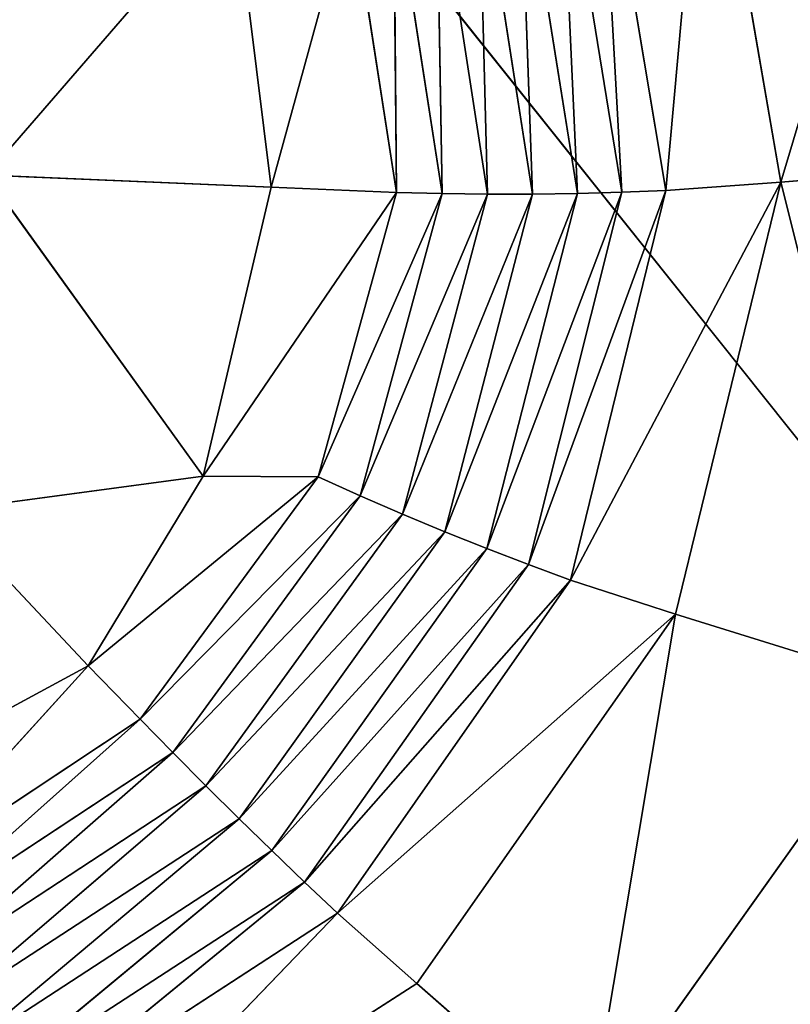
# Model space of a CAD drawing. Extents: x -0.7 to 0.78, y -0.52 to 0.78.
# Drawn here: x -0.25 to -0.24, y -0.12 to -0.11 of the extents above; entities that cross this region are included whole.
import ezdxf

# ---------------------------------------------------------------- set-up
doc = ezdxf.new("R2010")
doc.units = 0
doc.header["$LTSCALE"] = 0.0254
doc.layers.get('0').update_dxf_attribs({"color": 13, "linetype": 'CONTINUOUS'})

# ---------------------------------------------------------------- blocks, each defined once
blk = doc.blocks.new('SEDILE')
at = {"color": 0}
for p, q in [((-0.14251, -0.247649, 1.163431), (-0.174274, -0.207837, 1.162862)), ((-0.14251, -0.247649, 1.163431), (-0.174274, -0.207837, 1.162862)), ((-0.150298, -0.234207, 1.133369), (-0.147742, -0.225672, 1.134456)), ((-0.150298, -0.234207, 1.133369), (-0.147742, -0.225672, 1.134456)), ((-0.151468, -0.227415, 1.133289), (-0.152092, -0.234337, 1.132949)), ((-0.151468, -0.227415, 1.133289), (-0.152092, -0.234337, 1.132949)), ((-0.150298, -0.234207, 1.133369), (-0.151468, -0.227415, 1.133289)), ((-0.150298, -0.234207, 1.133369), (-0.151468, -0.227415, 1.133289)), ((-0.152092, -0.234337, 1.132949), (-0.153121, -0.228175, 1.132792)), ((-0.153121, -0.228175, 1.132792), (-0.152779, -0.234364, 1.132815)), ((-0.153121, -0.228175, 1.132792), (-0.152779, -0.234364, 1.132815)), ((-0.152092, -0.234337, 1.132949), (-0.153121, -0.228175, 1.132792)), ((-0.153741, -0.228442, 1.132643), (-0.153471, -0.234382, 1.132702)), ((-0.153741, -0.228442, 1.132643), (-0.153471, -0.234382, 1.132702)), ((-0.153741, -0.228442, 1.132643), (-0.152779, -0.234364, 1.132815)), ((-0.153741, -0.228442, 1.132643), (-0.152779, -0.234364, 1.132815)), ((-0.153471, -0.234382, 1.132702), (-0.154371, -0.228707, 1.132518)), ((-0.154371, -0.228707, 1.132518), (-0.154169, -0.234392, 1.132608)), ((-0.154371, -0.228707, 1.132518), (-0.154169, -0.234392, 1.132608)), ((-0.153471, -0.234382, 1.132702), (-0.154371, -0.228707, 1.132518)), ((-0.154169, -0.234392, 1.132608), (-0.155014, -0.228971, 1.132418)), ((-0.155014, -0.228971, 1.132418), (-0.154873, -0.234392, 1.132535)), ((-0.155014, -0.228971, 1.132418), (-0.154873, -0.234392, 1.132535)), ((-0.154169, -0.234392, 1.132608), (-0.155014, -0.228971, 1.132418)), ((-0.154873, -0.234392, 1.132535), (-0.15567, -0.229235, 1.132342)), ((-0.15567, -0.229235, 1.132342), (-0.155581, -0.234383, 1.132483)), ((-0.15567, -0.229235, 1.132342), (-0.155581, -0.234383, 1.132483)), ((-0.154873, -0.234392, 1.132535), (-0.15567, -0.229235, 1.132342)), ((-0.156336, -0.229498, 1.132291), (-0.156291, -0.234365, 1.13245)), ((-0.156336, -0.229498, 1.132291), (-0.156291, -0.234365, 1.13245)), ((-0.156336, -0.229498, 1.132291), (-0.155581, -0.234383, 1.132483)), ((-0.156336, -0.229498, 1.132291), (-0.155581, -0.234383, 1.132483)), ((-0.158826, -0.229637, 1.132241), (-0.162689, -0.234097, 1.132419)), ((-0.158826, -0.229637, 1.132241), (-0.162689, -0.234097, 1.132419)), ((-0.158826, -0.229637, 1.132241), (-0.158245, -0.234286, 1.132432)), ((-0.158826, -0.229637, 1.132241), (-0.158245, -0.234286, 1.132432)), ((-0.157006, -0.229754, 1.132264), (-0.158245, -0.234286, 1.132432)), ((-0.157006, -0.229754, 1.132264), (-0.158245, -0.234286, 1.132432)), ((-0.156291, -0.234365, 1.13245), (-0.157006, -0.229754, 1.132264)), ((-0.156291, -0.234365, 1.13245), (-0.157006, -0.229754, 1.132264)), ((-0.146283, -0.233879, 1.134341), (-0.150298, -0.234207, 1.133369)), ((-0.146283, -0.233879, 1.134341), (-0.150298, -0.234207, 1.133369)), ((-0.158245, -0.234286, 1.132432), (-0.162689, -0.234097, 1.132419)), ((-0.158245, -0.234286, 1.132432), (-0.162689, -0.234097, 1.132419)), ((-0.159305, -0.238788, 1.132616), (-0.162689, -0.234097, 1.132419)), ((-0.159305, -0.238788, 1.132616), (-0.162689, -0.234097, 1.132419)), ((-0.158245, -0.234286, 1.132432), (-0.159305, -0.238788, 1.132616)), ((-0.158245, -0.234286, 1.132432), (-0.159305, -0.238788, 1.132616)), ((-0.156291, -0.234365, 1.13245), (-0.158245, -0.234286, 1.132432)), ((-0.156291, -0.234365, 1.13245), (-0.158245, -0.234286, 1.132432)), ((-0.153579, -0.24041, 1.133157), (-0.150298, -0.234207, 1.133369)), ((-0.153579, -0.24041, 1.133157), (-0.150298, -0.234207, 1.133369)), ((-0.152092, -0.234337, 1.132949), (-0.150298, -0.234207, 1.133369)), ((-0.152092, -0.234337, 1.132949), (-0.150298, -0.234207, 1.133369)), ((-0.151941, -0.240942, 1.13355), (-0.150298, -0.234207, 1.133369)), ((-0.151941, -0.240942, 1.13355), (-0.150298, -0.234207, 1.133369)), ((-0.148327, -0.242065, 1.134438), (-0.150298, -0.234207, 1.133369)), ((-0.148327, -0.242065, 1.134438), (-0.150298, -0.234207, 1.133369)), ((-0.159305, -0.238788, 1.132616), (-0.156291, -0.234365, 1.13245)), ((-0.159305, -0.238788, 1.132616), (-0.156291, -0.234365, 1.13245)), ((-0.156291, -0.234365, 1.13245), (-0.157514, -0.238803, 1.132631)), ((-0.156291, -0.234365, 1.13245), (-0.157514, -0.238803, 1.132631)), ((-0.157514, -0.238803, 1.132631), (-0.155581, -0.234383, 1.132483)), ((-0.157514, -0.238803, 1.132631), (-0.155581, -0.234383, 1.132483)), ((-0.156856, -0.239096, 1.132672), (-0.155581, -0.234383, 1.132483)), ((-0.156856, -0.239096, 1.132672), (-0.155581, -0.234383, 1.132483)), ((-0.156856, -0.239096, 1.132672), (-0.154873, -0.234392, 1.132535)), ((-0.156856, -0.239096, 1.132672), (-0.154873, -0.234392, 1.132535)), ((-0.155581, -0.234383, 1.132483), (-0.156291, -0.234365, 1.13245)), ((-0.155581, -0.234383, 1.132483), (-0.156291, -0.234365, 1.13245)), ((-0.154873, -0.234392, 1.132535), (-0.156196, -0.239381, 1.132732)), ((-0.156196, -0.239381, 1.132732), (-0.154169, -0.234392, 1.132608)), ((-0.156196, -0.239381, 1.132732), (-0.154169, -0.234392, 1.132608)), ((-0.154873, -0.234392, 1.132535), (-0.156196, -0.239381, 1.132732)), ((-0.155581, -0.234383, 1.132483), (-0.154873, -0.234392, 1.132535)), ((-0.155581, -0.234383, 1.132483), (-0.154873, -0.234392, 1.132535)), ((-0.155537, -0.239656, 1.13281), (-0.153471, -0.234382, 1.132702)), ((-0.155537, -0.239656, 1.13281), (-0.153471, -0.234382, 1.132702)), ((-0.154169, -0.234392, 1.132608), (-0.155537, -0.239656, 1.13281)), ((-0.154169, -0.234392, 1.132608), (-0.155537, -0.239656, 1.13281)), ((-0.154883, -0.239918, 1.132907), (-0.152779, -0.234364, 1.132815)), ((-0.154883, -0.239918, 1.132907), (-0.152779, -0.234364, 1.132815)), ((-0.153471, -0.234382, 1.132702), (-0.154883, -0.239918, 1.132907)), ((-0.153471, -0.234382, 1.132702), (-0.154883, -0.239918, 1.132907)), ((-0.154873, -0.234392, 1.132535), (-0.154169, -0.234392, 1.132608)), ((-0.154873, -0.234392, 1.132535), (-0.154169, -0.234392, 1.132608)), ((-0.154231, -0.240168, 1.133022), (-0.152092, -0.234337, 1.132949)), ((-0.154231, -0.240168, 1.133022), (-0.152092, -0.234337, 1.132949)), ((-0.154231, -0.240168, 1.133022), (-0.152779, -0.234364, 1.132815)), ((-0.154231, -0.240168, 1.133022), (-0.152779, -0.234364, 1.132815)), ((-0.153471, -0.234382, 1.132702), (-0.154169, -0.234392, 1.132608)), ((-0.153471, -0.234382, 1.132702), (-0.154169, -0.234392, 1.132608)), ((-0.152092, -0.234337, 1.132949), (-0.153579, -0.24041, 1.133157)), ((-0.152092, -0.234337, 1.132949), (-0.153579, -0.24041, 1.133157)), ((-0.152779, -0.234364, 1.132815), (-0.153471, -0.234382, 1.132702)), ((-0.152779, -0.234364, 1.132815), (-0.153471, -0.234382, 1.132702)), ((-0.152779, -0.234364, 1.132815), (-0.152092, -0.234337, 1.132949)), ((-0.152779, -0.234364, 1.132815), (-0.152092, -0.234337, 1.132949)), ((-0.159305, -0.238788, 1.132616), (-0.163367, -0.239336, 1.132634)), ((-0.159305, -0.238788, 1.132616), (-0.163367, -0.239336, 1.132634)), ((-0.159305, -0.238788, 1.132616), (-0.161099, -0.241748, 1.132741)), ((-0.159305, -0.238788, 1.132616), (-0.161099, -0.241748, 1.132741)), ((-0.161099, -0.241748, 1.132741), (-0.157514, -0.238803, 1.132631)), ((-0.161099, -0.241748, 1.132741), (-0.157514, -0.238803, 1.132631)), ((-0.160292, -0.242579, 1.132786), (-0.157514, -0.238803, 1.132631)), ((-0.160292, -0.242579, 1.132786), (-0.157514, -0.238803, 1.132631)), ((-0.157514, -0.238803, 1.132631), (-0.159305, -0.238788, 1.132616)), ((-0.157514, -0.238803, 1.132631), (-0.159305, -0.238788, 1.132616)), ((-0.156856, -0.239096, 1.132672), (-0.157514, -0.238803, 1.132631)), ((-0.156856, -0.239096, 1.132672), (-0.157514, -0.238803, 1.132631)), ((-0.160292, -0.242579, 1.132786), (-0.156856, -0.239096, 1.132672)), ((-0.160292, -0.242579, 1.132786), (-0.156856, -0.239096, 1.132672)), ((-0.15978, -0.243102, 1.132836), (-0.156856, -0.239096, 1.132672)), ((-0.15978, -0.243102, 1.132836), (-0.156856, -0.239096, 1.132672)), ((-0.156196, -0.239381, 1.132732), (-0.156856, -0.239096, 1.132672)), ((-0.156196, -0.239381, 1.132732), (-0.156856, -0.239096, 1.132672)), ((-0.161099, -0.241748, 1.132741), (-0.163367, -0.239336, 1.132634)), ((-0.161099, -0.241748, 1.132741), (-0.163367, -0.239336, 1.132634)), ((-0.15978, -0.243102, 1.132836), (-0.156196, -0.239381, 1.132732)), ((-0.15978, -0.243102, 1.132836), (-0.156196, -0.239381, 1.132732)), ((-0.159264, -0.243621, 1.132907), (-0.156196, -0.239381, 1.132732)), ((-0.159264, -0.243621, 1.132907), (-0.156196, -0.239381, 1.132732)), ((-0.155537, -0.239656, 1.13281), (-0.156196, -0.239381, 1.132732)), ((-0.155537, -0.239656, 1.13281), (-0.156196, -0.239381, 1.132732)), ((-0.159264, -0.243621, 1.132907), (-0.155537, -0.239656, 1.13281)), ((-0.159264, -0.243621, 1.132907), (-0.155537, -0.239656, 1.13281)), ((-0.155537, -0.239656, 1.13281), (-0.158748, -0.244132, 1.132996)), ((-0.155537, -0.239656, 1.13281), (-0.158748, -0.244132, 1.132996)), ((-0.154883, -0.239918, 1.132907), (-0.155537, -0.239656, 1.13281)), ((-0.154883, -0.239918, 1.132907), (-0.155537, -0.239656, 1.13281)), ((-0.158748, -0.244132, 1.132996), (-0.154883, -0.239918, 1.132907)), ((-0.158748, -0.244132, 1.132996), (-0.154883, -0.239918, 1.132907)), ((-0.158237, -0.24463, 1.133104), (-0.154883, -0.239918, 1.132907)), ((-0.158237, -0.24463, 1.133104), (-0.154883, -0.239918, 1.132907)), ((-0.154231, -0.240168, 1.133022), (-0.154883, -0.239918, 1.132907)), ((-0.154231, -0.240168, 1.133022), (-0.154883, -0.239918, 1.132907)), ((-0.158237, -0.24463, 1.133104), (-0.154231, -0.240168, 1.133022)), ((-0.158237, -0.24463, 1.133104), (-0.154231, -0.240168, 1.133022)), ((-0.157726, -0.24512, 1.133232), (-0.154231, -0.240168, 1.133022)), ((-0.157726, -0.24512, 1.133232), (-0.154231, -0.240168, 1.133022)), ((-0.153579, -0.24041, 1.133157), (-0.154231, -0.240168, 1.133022)), ((-0.153579, -0.24041, 1.133157), (-0.154231, -0.240168, 1.133022)), ((-0.157726, -0.24512, 1.133232), (-0.153579, -0.24041, 1.133157)), ((-0.157726, -0.24512, 1.133232), (-0.153579, -0.24041, 1.133157)), ((-0.157213, -0.245603, 1.133378), (-0.153579, -0.24041, 1.133157)), ((-0.157213, -0.245603, 1.133378), (-0.153579, -0.24041, 1.133157)), ((-0.151941, -0.240942, 1.13355), (-0.153579, -0.24041, 1.133157)), ((-0.151941, -0.240942, 1.13355), (-0.153579, -0.24041, 1.133157)), ((-0.157213, -0.245603, 1.133378), (-0.151941, -0.240942, 1.13355)), ((-0.157213, -0.245603, 1.133378), (-0.151941, -0.240942, 1.13355)), ((-0.155977, -0.246702, 1.133779), (-0.151941, -0.240942, 1.13355)), ((-0.155977, -0.246702, 1.133779), (-0.151941, -0.240942, 1.13355)), ((-0.153295, -0.249044, 1.134669), (-0.151941, -0.240942, 1.13355)), ((-0.153295, -0.249044, 1.134669), (-0.151941, -0.240942, 1.13355)), ((-0.151941, -0.240942, 1.13355), (-0.148327, -0.242065, 1.134438)), ((-0.151941, -0.240942, 1.13355), (-0.148327, -0.242065, 1.134438)), ((-0.164242, -0.2452, 1.132895), (-0.161099, -0.241748, 1.132741)), ((-0.164242, -0.2452, 1.132895), (-0.161099, -0.241748, 1.132741)), ((-0.161099, -0.241748, 1.132741), (-0.164157, -0.243402, 1.132805)), ((-0.161099, -0.241748, 1.132741), (-0.164157, -0.243402, 1.132805)), ((-0.161099, -0.241748, 1.132741), (-0.160292, -0.242579, 1.132786)), ((-0.161099, -0.241748, 1.132741), (-0.160292, -0.242579, 1.132786)), ((-0.148327, -0.242065, 1.134438), (-0.153295, -0.249044, 1.134669)), ((-0.148327, -0.242065, 1.134438), (-0.153295, -0.249044, 1.134669)), ((-0.160292, -0.242579, 1.132786), (-0.164242, -0.2452, 1.132895)), ((-0.160292, -0.242579, 1.132786), (-0.164242, -0.2452, 1.132895)), ((-0.163974, -0.245863, 1.132954), (-0.160292, -0.242579, 1.132786)), ((-0.163974, -0.245863, 1.132954), (-0.160292, -0.242579, 1.132786)), ((-0.160292, -0.242579, 1.132786), (-0.15978, -0.243102, 1.132836)), ((-0.160292, -0.242579, 1.132786), (-0.15978, -0.243102, 1.132836)), ((-0.15978, -0.243102, 1.132836), (-0.163974, -0.245863, 1.132954)), ((-0.15978, -0.243102, 1.132836), (-0.163974, -0.245863, 1.132954)), ((-0.163703, -0.246526, 1.133036), (-0.15978, -0.243102, 1.132836)), ((-0.163703, -0.246526, 1.133036), (-0.15978, -0.243102, 1.132836)), ((-0.159264, -0.243621, 1.132907), (-0.15978, -0.243102, 1.132836)), ((-0.159264, -0.243621, 1.132907), (-0.15978, -0.243102, 1.132836)), ((-0.159264, -0.243621, 1.132907), (-0.163703, -0.246526, 1.133036)), ((-0.159264, -0.243621, 1.132907), (-0.163703, -0.246526, 1.133036)), ((-0.163431, -0.247184, 1.133138), (-0.159264, -0.243621, 1.132907)), ((-0.163431, -0.247184, 1.133138), (-0.159264, -0.243621, 1.132907)), ((-0.158748, -0.244132, 1.132996), (-0.159264, -0.243621, 1.132907)), ((-0.158748, -0.244132, 1.132996), (-0.159264, -0.243621, 1.132907)), ((-0.163431, -0.247184, 1.133138), (-0.158748, -0.244132, 1.132996)), ((-0.163431, -0.247184, 1.133138), (-0.158748, -0.244132, 1.132996)), ((-0.163162, -0.247836, 1.133262), (-0.158748, -0.244132, 1.132996)), ((-0.163162, -0.247836, 1.133262), (-0.158748, -0.244132, 1.132996)), ((-0.158748, -0.244132, 1.132996), (-0.158237, -0.24463, 1.133104)), ((-0.158748, -0.244132, 1.132996), (-0.158237, -0.24463, 1.133104)), ((-0.158237, -0.24463, 1.133104), (-0.163162, -0.247836, 1.133262)), ((-0.158237, -0.24463, 1.133104), (-0.163162, -0.247836, 1.133262)), ((-0.162894, -0.248482, 1.133408), (-0.158237, -0.24463, 1.133104)), ((-0.162894, -0.248482, 1.133408), (-0.158237, -0.24463, 1.133104)), ((-0.158237, -0.24463, 1.133104), (-0.157726, -0.24512, 1.133232)), ((-0.158237, -0.24463, 1.133104), (-0.157726, -0.24512, 1.133232)), ((-0.157726, -0.24512, 1.133232), (-0.162894, -0.248482, 1.133408)), ((-0.157726, -0.24512, 1.133232), (-0.162894, -0.248482, 1.133408)), ((-0.162623, -0.249123, 1.133574), (-0.157726, -0.24512, 1.133232)), ((-0.162623, -0.249123, 1.133574), (-0.157726, -0.24512, 1.133232)), ((-0.157213, -0.245603, 1.133378), (-0.157726, -0.24512, 1.133232)), ((-0.157213, -0.245603, 1.133378), (-0.157726, -0.24512, 1.133232)), ((-0.157213, -0.245603, 1.133378), (-0.162623, -0.249123, 1.133574)), ((-0.157213, -0.245603, 1.133378), (-0.162623, -0.249123, 1.133574)), ((-0.161983, -0.250566, 1.134009), (-0.157213, -0.245603, 1.133378)), ((-0.161983, -0.250566, 1.134009), (-0.157213, -0.245603, 1.133378)), ((-0.155977, -0.246702, 1.133779), (-0.157213, -0.245603, 1.133378)), ((-0.155977, -0.246702, 1.133779), (-0.157213, -0.245603, 1.133378)), ((-0.161983, -0.250566, 1.134009), (-0.155977, -0.246702, 1.133779)), ((-0.161983, -0.250566, 1.134009), (-0.155977, -0.246702, 1.133779)), ((-0.155977, -0.246702, 1.133779), (-0.153295, -0.249044, 1.134669)), ((-0.155977, -0.246702, 1.133779), (-0.153295, -0.249044, 1.134669))]:
    blk.add_line(p, q, dxfattribs=at)
at = {"color": 252}
mesh = blk.add_polyface(dxfattribs=at)
corners = [(-0.131787, -0.193125, 1.15851), (-0.174274, -0.207837, 1.162862), (-0.14251, -0.247649, 1.163431)]
mesh.append_faces([[corners[k] for k in face] for face in [(0, 1, 2)]], dxfattribs={"color": 252})
mesh = blk.add_polyface(dxfattribs=at)
corners = [(-0.14251, -0.247649, 1.163431), (-0.174274, -0.207837, 1.162862), (-0.194524, -0.252079, 1.167678)]
mesh.append_faces([[corners[k] for k in face] for face in [(0, 1, 2)]], dxfattribs={"color": 252})
mesh = blk.add_polyface(dxfattribs=at)
corners = [(-0.147742, -0.225672, 1.134456), (-0.150298, -0.234207, 1.133369), (-0.151468, -0.227415, 1.133289)]
mesh.append_faces([[corners[k] for k in face] for face in [(0, 1, 2)]], dxfattribs={"color": 252})
mesh = blk.add_polyface(dxfattribs=at)
corners = [(-0.146283, -0.233879, 1.134341), (-0.150298, -0.234207, 1.133369), (-0.147742, -0.225672, 1.134456)]
mesh.append_faces([[corners[k] for k in face] for face in [(0, 1, 2)]], dxfattribs={"color": 252})
mesh = blk.add_polyface(dxfattribs=at)
corners = [(-0.151468, -0.227415, 1.133289), (-0.152092, -0.234337, 1.132949), (-0.153121, -0.228175, 1.132792)]
mesh.append_faces([[corners[k] for k in face] for face in [(0, 1, 2)]], dxfattribs={"color": 252})
mesh = blk.add_polyface(dxfattribs=at)
corners = [(-0.150298, -0.234207, 1.133369), (-0.152092, -0.234337, 1.132949), (-0.151468, -0.227415, 1.133289)]
mesh.append_faces([[corners[k] for k in face] for face in [(0, 1, 2)]], dxfattribs={"color": 252})
mesh = blk.add_polyface(dxfattribs=at)
corners = [(-0.152779, -0.234364, 1.132815), (-0.153741, -0.228442, 1.132643), (-0.153121, -0.228175, 1.132792)]
mesh.append_faces([[corners[k] for k in face] for face in [(0, 1, 2)]], dxfattribs={"color": 252})
mesh = blk.add_polyface(dxfattribs=at)
corners = [(-0.152092, -0.234337, 1.132949), (-0.152779, -0.234364, 1.132815), (-0.153121, -0.228175, 1.132792)]
mesh.append_faces([[corners[k] for k in face] for face in [(0, 1, 2)]], dxfattribs={"color": 252})
mesh = blk.add_polyface(dxfattribs=at)
corners = [(-0.153471, -0.234382, 1.132702), (-0.154371, -0.228707, 1.132518), (-0.153741, -0.228442, 1.132643)]
mesh.append_faces([[corners[k] for k in face] for face in [(0, 1, 2)]], dxfattribs={"color": 252})
mesh = blk.add_polyface(dxfattribs=at)
corners = [(-0.152779, -0.234364, 1.132815), (-0.153471, -0.234382, 1.132702), (-0.153741, -0.228442, 1.132643)]
mesh.append_faces([[corners[k] for k in face] for face in [(0, 1, 2)]], dxfattribs={"color": 252})
mesh = blk.add_polyface(dxfattribs=at)
corners = [(-0.158826, -0.229637, 1.132241), (-0.162689, -0.234097, 1.132419), (-0.162938, -0.228779, 1.1322)]
mesh.append_faces([[corners[k] for k in face] for face in [(0, 1, 2)]], dxfattribs={"color": 252})
mesh = blk.add_polyface(dxfattribs=at)
corners = [(-0.154169, -0.234392, 1.132608), (-0.155014, -0.228971, 1.132418), (-0.154371, -0.228707, 1.132518)]
mesh.append_faces([[corners[k] for k in face] for face in [(0, 1, 2)]], dxfattribs={"color": 252})
mesh = blk.add_polyface(dxfattribs=at)
corners = [(-0.153471, -0.234382, 1.132702), (-0.154169, -0.234392, 1.132608), (-0.154371, -0.228707, 1.132518)]
mesh.append_faces([[corners[k] for k in face] for face in [(0, 1, 2)]], dxfattribs={"color": 252})
mesh = blk.add_polyface(dxfattribs=at)
corners = [(-0.154873, -0.234392, 1.132535), (-0.15567, -0.229235, 1.132342), (-0.155014, -0.228971, 1.132418)]
mesh.append_faces([[corners[k] for k in face] for face in [(0, 1, 2)]], dxfattribs={"color": 252})
mesh = blk.add_polyface(dxfattribs=at)
corners = [(-0.154169, -0.234392, 1.132608), (-0.154873, -0.234392, 1.132535), (-0.155014, -0.228971, 1.132418)]
mesh.append_faces([[corners[k] for k in face] for face in [(0, 1, 2)]], dxfattribs={"color": 252})
mesh = blk.add_polyface(dxfattribs=at)
corners = [(-0.155581, -0.234383, 1.132483), (-0.156336, -0.229498, 1.132291), (-0.15567, -0.229235, 1.132342)]
mesh.append_faces([[corners[k] for k in face] for face in [(0, 1, 2)]], dxfattribs={"color": 252})
mesh = blk.add_polyface(dxfattribs=at)
corners = [(-0.154873, -0.234392, 1.132535), (-0.155581, -0.234383, 1.132483), (-0.15567, -0.229235, 1.132342)]
mesh.append_faces([[corners[k] for k in face] for face in [(0, 1, 2)]], dxfattribs={"color": 252})
mesh = blk.add_polyface(dxfattribs=at)
corners = [(-0.156291, -0.234365, 1.13245), (-0.157006, -0.229754, 1.132264), (-0.156336, -0.229498, 1.132291)]
mesh.append_faces([[corners[k] for k in face] for face in [(0, 1, 2)]], dxfattribs={"color": 252})
mesh = blk.add_polyface(dxfattribs=at)
corners = [(-0.155581, -0.234383, 1.132483), (-0.156291, -0.234365, 1.13245), (-0.156336, -0.229498, 1.132291)]
mesh.append_faces([[corners[k] for k in face] for face in [(0, 1, 2)]], dxfattribs={"color": 252})
mesh = blk.add_polyface(dxfattribs=at)
corners = [(-0.158245, -0.234286, 1.132432), (-0.162689, -0.234097, 1.132419), (-0.158826, -0.229637, 1.132241)]
mesh.append_faces([[corners[k] for k in face] for face in [(0, 1, 2)]], dxfattribs={"color": 252})
mesh = blk.add_polyface(dxfattribs=at)
corners = [(-0.157006, -0.229754, 1.132264), (-0.158245, -0.234286, 1.132432), (-0.158826, -0.229637, 1.132241)]
mesh.append_faces([[corners[k] for k in face] for face in [(0, 1, 2)]], dxfattribs={"color": 252})
mesh = blk.add_polyface(dxfattribs=at)
corners = [(-0.156291, -0.234365, 1.13245), (-0.158245, -0.234286, 1.132432), (-0.157006, -0.229754, 1.132264)]
mesh.append_faces([[corners[k] for k in face] for face in [(0, 1, 2)]], dxfattribs={"color": 252})
mesh = blk.add_polyface(dxfattribs=at)
corners = [(-0.146283, -0.233879, 1.134341), (-0.148327, -0.242065, 1.134438), (-0.150298, -0.234207, 1.133369)]
mesh.append_faces([[corners[k] for k in face] for face in [(0, 1, 2)]], dxfattribs={"color": 252})
mesh = blk.add_polyface(dxfattribs=at)
corners = [(-0.159305, -0.238788, 1.132616), (-0.163367, -0.239336, 1.132634), (-0.162689, -0.234097, 1.132419)]
mesh.append_faces([[corners[k] for k in face] for face in [(0, 1, 2)]], dxfattribs={"color": 252})
mesh = blk.add_polyface(dxfattribs=at)
corners = [(-0.158245, -0.234286, 1.132432), (-0.159305, -0.238788, 1.132616), (-0.162689, -0.234097, 1.132419)]
mesh.append_faces([[corners[k] for k in face] for face in [(0, 1, 2)]], dxfattribs={"color": 252})
mesh = blk.add_polyface(dxfattribs=at)
corners = [(-0.156291, -0.234365, 1.13245), (-0.159305, -0.238788, 1.132616), (-0.158245, -0.234286, 1.132432)]
mesh.append_faces([[corners[k] for k in face] for face in [(0, 1, 2)]], dxfattribs={"color": 252})
mesh = blk.add_polyface(dxfattribs=at)
corners = [(-0.150298, -0.234207, 1.133369), (-0.151941, -0.240942, 1.13355), (-0.153579, -0.24041, 1.133157)]
mesh.append_faces([[corners[k] for k in face] for face in [(0, 1, 2)]], dxfattribs={"color": 252})
mesh = blk.add_polyface(dxfattribs=at)
corners = [(-0.150298, -0.234207, 1.133369), (-0.153579, -0.24041, 1.133157), (-0.152092, -0.234337, 1.132949)]
mesh.append_faces([[corners[k] for k in face] for face in [(0, 1, 2)]], dxfattribs={"color": 252})
mesh = blk.add_polyface(dxfattribs=at)
corners = [(-0.148327, -0.242065, 1.134438), (-0.151941, -0.240942, 1.13355), (-0.150298, -0.234207, 1.133369)]
mesh.append_faces([[corners[k] for k in face] for face in [(0, 1, 2)]], dxfattribs={"color": 252})
mesh = blk.add_polyface(dxfattribs=at)
corners = [(-0.156291, -0.234365, 1.13245), (-0.157514, -0.238803, 1.132631), (-0.159305, -0.238788, 1.132616)]
mesh.append_faces([[corners[k] for k in face] for face in [(0, 1, 2)]], dxfattribs={"color": 252})
mesh = blk.add_polyface(dxfattribs=at)
corners = [(-0.155581, -0.234383, 1.132483), (-0.157514, -0.238803, 1.132631), (-0.156291, -0.234365, 1.13245)]
mesh.append_faces([[corners[k] for k in face] for face in [(0, 1, 2)]], dxfattribs={"color": 252})
mesh = blk.add_polyface(dxfattribs=at)
corners = [(-0.155581, -0.234383, 1.132483), (-0.156856, -0.239096, 1.132672), (-0.157514, -0.238803, 1.132631)]
mesh.append_faces([[corners[k] for k in face] for face in [(0, 1, 2)]], dxfattribs={"color": 252})
mesh = blk.add_polyface(dxfattribs=at)
corners = [(-0.154873, -0.234392, 1.132535), (-0.156856, -0.239096, 1.132672), (-0.155581, -0.234383, 1.132483)]
mesh.append_faces([[corners[k] for k in face] for face in [(0, 1, 2)]], dxfattribs={"color": 252})
mesh = blk.add_polyface(dxfattribs=at)
corners = [(-0.154873, -0.234392, 1.132535), (-0.156196, -0.239381, 1.132732), (-0.156856, -0.239096, 1.132672)]
mesh.append_faces([[corners[k] for k in face] for face in [(0, 1, 2)]], dxfattribs={"color": 252})
mesh = blk.add_polyface(dxfattribs=at)
corners = [(-0.154169, -0.234392, 1.132608), (-0.155537, -0.239656, 1.13281), (-0.156196, -0.239381, 1.132732)]
mesh.append_faces([[corners[k] for k in face] for face in [(0, 1, 2)]], dxfattribs={"color": 252})
mesh = blk.add_polyface(dxfattribs=at)
corners = [(-0.154169, -0.234392, 1.132608), (-0.156196, -0.239381, 1.132732), (-0.154873, -0.234392, 1.132535)]
mesh.append_faces([[corners[k] for k in face] for face in [(0, 1, 2)]], dxfattribs={"color": 252})
mesh = blk.add_polyface(dxfattribs=at)
corners = [(-0.153471, -0.234382, 1.132702), (-0.154883, -0.239918, 1.132907), (-0.155537, -0.239656, 1.13281)]
mesh.append_faces([[corners[k] for k in face] for face in [(0, 1, 2)]], dxfattribs={"color": 252})
mesh = blk.add_polyface(dxfattribs=at)
corners = [(-0.153471, -0.234382, 1.132702), (-0.155537, -0.239656, 1.13281), (-0.154169, -0.234392, 1.132608)]
mesh.append_faces([[corners[k] for k in face] for face in [(0, 1, 2)]], dxfattribs={"color": 252})
mesh = blk.add_polyface(dxfattribs=at)
corners = [(-0.152779, -0.234364, 1.132815), (-0.154231, -0.240168, 1.133022), (-0.154883, -0.239918, 1.132907)]
mesh.append_faces([[corners[k] for k in face] for face in [(0, 1, 2)]], dxfattribs={"color": 252})
mesh = blk.add_polyface(dxfattribs=at)
corners = [(-0.152779, -0.234364, 1.132815), (-0.154883, -0.239918, 1.132907), (-0.153471, -0.234382, 1.132702)]
mesh.append_faces([[corners[k] for k in face] for face in [(0, 1, 2)]], dxfattribs={"color": 252})
mesh = blk.add_polyface(dxfattribs=at)
corners = [(-0.152092, -0.234337, 1.132949), (-0.153579, -0.24041, 1.133157), (-0.154231, -0.240168, 1.133022)]
mesh.append_faces([[corners[k] for k in face] for face in [(0, 1, 2)]], dxfattribs={"color": 252})
mesh = blk.add_polyface(dxfattribs=at)
corners = [(-0.152092, -0.234337, 1.132949), (-0.154231, -0.240168, 1.133022), (-0.152779, -0.234364, 1.132815)]
mesh.append_faces([[corners[k] for k in face] for face in [(0, 1, 2)]], dxfattribs={"color": 252})
mesh = blk.add_polyface(dxfattribs=at)
corners = [(-0.159305, -0.238788, 1.132616), (-0.161099, -0.241748, 1.132741), (-0.163367, -0.239336, 1.132634)]
mesh.append_faces([[corners[k] for k in face] for face in [(0, 1, 2)]], dxfattribs={"color": 252})
mesh = blk.add_polyface(dxfattribs=at)
corners = [(-0.157514, -0.238803, 1.132631), (-0.161099, -0.241748, 1.132741), (-0.159305, -0.238788, 1.132616)]
mesh.append_faces([[corners[k] for k in face] for face in [(0, 1, 2)]], dxfattribs={"color": 252})
mesh = blk.add_polyface(dxfattribs=at)
corners = [(-0.157514, -0.238803, 1.132631), (-0.160292, -0.242579, 1.132786), (-0.161099, -0.241748, 1.132741)]
mesh.append_faces([[corners[k] for k in face] for face in [(0, 1, 2)]], dxfattribs={"color": 252})
mesh = blk.add_polyface(dxfattribs=at)
corners = [(-0.156856, -0.239096, 1.132672), (-0.160292, -0.242579, 1.132786), (-0.157514, -0.238803, 1.132631)]
mesh.append_faces([[corners[k] for k in face] for face in [(0, 1, 2)]], dxfattribs={"color": 252})
mesh = blk.add_polyface(dxfattribs=at)
corners = [(-0.156856, -0.239096, 1.132672), (-0.15978, -0.243102, 1.132836), (-0.160292, -0.242579, 1.132786)]
mesh.append_faces([[corners[k] for k in face] for face in [(0, 1, 2)]], dxfattribs={"color": 252})
mesh = blk.add_polyface(dxfattribs=at)
corners = [(-0.156196, -0.239381, 1.132732), (-0.15978, -0.243102, 1.132836), (-0.156856, -0.239096, 1.132672)]
mesh.append_faces([[corners[k] for k in face] for face in [(0, 1, 2)]], dxfattribs={"color": 252})
mesh = blk.add_polyface(dxfattribs=at)
corners = [(-0.161099, -0.241748, 1.132741), (-0.164157, -0.243402, 1.132805), (-0.163367, -0.239336, 1.132634)]
mesh.append_faces([[corners[k] for k in face] for face in [(0, 1, 2)]], dxfattribs={"color": 252})
mesh = blk.add_polyface(dxfattribs=at)
corners = [(-0.156196, -0.239381, 1.132732), (-0.159264, -0.243621, 1.132907), (-0.15978, -0.243102, 1.132836)]
mesh.append_faces([[corners[k] for k in face] for face in [(0, 1, 2)]], dxfattribs={"color": 252})
mesh = blk.add_polyface(dxfattribs=at)
corners = [(-0.155537, -0.239656, 1.13281), (-0.159264, -0.243621, 1.132907), (-0.156196, -0.239381, 1.132732)]
mesh.append_faces([[corners[k] for k in face] for face in [(0, 1, 2)]], dxfattribs={"color": 252})
mesh = blk.add_polyface(dxfattribs=at)
corners = [(-0.155537, -0.239656, 1.13281), (-0.158748, -0.244132, 1.132996), (-0.159264, -0.243621, 1.132907)]
mesh.append_faces([[corners[k] for k in face] for face in [(0, 1, 2)]], dxfattribs={"color": 252})
mesh = blk.add_polyface(dxfattribs=at)
corners = [(-0.154883, -0.239918, 1.132907), (-0.158748, -0.244132, 1.132996), (-0.155537, -0.239656, 1.13281)]
mesh.append_faces([[corners[k] for k in face] for face in [(0, 1, 2)]], dxfattribs={"color": 252})
mesh = blk.add_polyface(dxfattribs=at)
corners = [(-0.154883, -0.239918, 1.132907), (-0.158237, -0.24463, 1.133104), (-0.158748, -0.244132, 1.132996)]
mesh.append_faces([[corners[k] for k in face] for face in [(0, 1, 2)]], dxfattribs={"color": 252})
mesh = blk.add_polyface(dxfattribs=at)
corners = [(-0.154231, -0.240168, 1.133022), (-0.158237, -0.24463, 1.133104), (-0.154883, -0.239918, 1.132907)]
mesh.append_faces([[corners[k] for k in face] for face in [(0, 1, 2)]], dxfattribs={"color": 252})
mesh = blk.add_polyface(dxfattribs=at)
corners = [(-0.154231, -0.240168, 1.133022), (-0.157726, -0.24512, 1.133232), (-0.158237, -0.24463, 1.133104)]
mesh.append_faces([[corners[k] for k in face] for face in [(0, 1, 2)]], dxfattribs={"color": 252})
mesh = blk.add_polyface(dxfattribs=at)
corners = [(-0.153579, -0.24041, 1.133157), (-0.157726, -0.24512, 1.133232), (-0.154231, -0.240168, 1.133022)]
mesh.append_faces([[corners[k] for k in face] for face in [(0, 1, 2)]], dxfattribs={"color": 252})
mesh = blk.add_polyface(dxfattribs=at)
corners = [(-0.153579, -0.24041, 1.133157), (-0.157213, -0.245603, 1.133378), (-0.157726, -0.24512, 1.133232)]
mesh.append_faces([[corners[k] for k in face] for face in [(0, 1, 2)]], dxfattribs={"color": 252})
mesh = blk.add_polyface(dxfattribs=at)
corners = [(-0.151941, -0.240942, 1.13355), (-0.157213, -0.245603, 1.133378), (-0.153579, -0.24041, 1.133157)]
mesh.append_faces([[corners[k] for k in face] for face in [(0, 1, 2)]], dxfattribs={"color": 252})
mesh = blk.add_polyface(dxfattribs=at)
corners = [(-0.151941, -0.240942, 1.13355), (-0.155977, -0.246702, 1.133779), (-0.157213, -0.245603, 1.133378)]
mesh.append_faces([[corners[k] for k in face] for face in [(0, 1, 2)]], dxfattribs={"color": 252})
mesh = blk.add_polyface(dxfattribs=at)
corners = [(-0.151941, -0.240942, 1.13355), (-0.153295, -0.249044, 1.134669), (-0.155977, -0.246702, 1.133779)]
mesh.append_faces([[corners[k] for k in face] for face in [(0, 1, 2)]], dxfattribs={"color": 252})
mesh = blk.add_polyface(dxfattribs=at)
corners = [(-0.148327, -0.242065, 1.134438), (-0.153295, -0.249044, 1.134669), (-0.151941, -0.240942, 1.13355)]
mesh.append_faces([[corners[k] for k in face] for face in [(0, 1, 2)]], dxfattribs={"color": 252})
mesh = blk.add_polyface(dxfattribs=at)
corners = [(-0.160292, -0.242579, 1.132786), (-0.164242, -0.2452, 1.132895), (-0.161099, -0.241748, 1.132741)]
mesh.append_faces([[corners[k] for k in face] for face in [(0, 1, 2)]], dxfattribs={"color": 252})
mesh = blk.add_polyface(dxfattribs=at)
corners = [(-0.161099, -0.241748, 1.132741), (-0.164242, -0.2452, 1.132895), (-0.164157, -0.243402, 1.132805)]
mesh.append_faces([[corners[k] for k in face] for face in [(0, 1, 2)]], dxfattribs={"color": 252})
mesh = blk.add_polyface(dxfattribs=at)
corners = [(-0.148327, -0.242065, 1.134438), (-0.149494, -0.252643, 1.135912), (-0.153295, -0.249044, 1.134669)]
mesh.append_faces([[corners[k] for k in face] for face in [(0, 1, 2)]], dxfattribs={"color": 252})
mesh = blk.add_polyface(dxfattribs=at)
corners = [(-0.160292, -0.242579, 1.132786), (-0.163974, -0.245863, 1.132954), (-0.164242, -0.2452, 1.132895)]
mesh.append_faces([[corners[k] for k in face] for face in [(0, 1, 2)]], dxfattribs={"color": 252})
mesh = blk.add_polyface(dxfattribs=at)
corners = [(-0.15978, -0.243102, 1.132836), (-0.163974, -0.245863, 1.132954), (-0.160292, -0.242579, 1.132786)]
mesh.append_faces([[corners[k] for k in face] for face in [(0, 1, 2)]], dxfattribs={"color": 252})
mesh = blk.add_polyface(dxfattribs=at)
corners = [(-0.15978, -0.243102, 1.132836), (-0.163703, -0.246526, 1.133036), (-0.163974, -0.245863, 1.132954)]
mesh.append_faces([[corners[k] for k in face] for face in [(0, 1, 2)]], dxfattribs={"color": 252})
mesh = blk.add_polyface(dxfattribs=at)
corners = [(-0.159264, -0.243621, 1.132907), (-0.163703, -0.246526, 1.133036), (-0.15978, -0.243102, 1.132836)]
mesh.append_faces([[corners[k] for k in face] for face in [(0, 1, 2)]], dxfattribs={"color": 252})
mesh = blk.add_polyface(dxfattribs=at)
corners = [(-0.159264, -0.243621, 1.132907), (-0.163431, -0.247184, 1.133138), (-0.163703, -0.246526, 1.133036)]
mesh.append_faces([[corners[k] for k in face] for face in [(0, 1, 2)]], dxfattribs={"color": 252})
mesh = blk.add_polyface(dxfattribs=at)
corners = [(-0.158748, -0.244132, 1.132996), (-0.163431, -0.247184, 1.133138), (-0.159264, -0.243621, 1.132907)]
mesh.append_faces([[corners[k] for k in face] for face in [(0, 1, 2)]], dxfattribs={"color": 252})
mesh = blk.add_polyface(dxfattribs=at)
corners = [(-0.158748, -0.244132, 1.132996), (-0.163162, -0.247836, 1.133262), (-0.163431, -0.247184, 1.133138)]
mesh.append_faces([[corners[k] for k in face] for face in [(0, 1, 2)]], dxfattribs={"color": 252})
mesh = blk.add_polyface(dxfattribs=at)
corners = [(-0.158237, -0.24463, 1.133104), (-0.163162, -0.247836, 1.133262), (-0.158748, -0.244132, 1.132996)]
mesh.append_faces([[corners[k] for k in face] for face in [(0, 1, 2)]], dxfattribs={"color": 252})
mesh = blk.add_polyface(dxfattribs=at)
corners = [(-0.158237, -0.24463, 1.133104), (-0.162894, -0.248482, 1.133408), (-0.163162, -0.247836, 1.133262)]
mesh.append_faces([[corners[k] for k in face] for face in [(0, 1, 2)]], dxfattribs={"color": 252})
mesh = blk.add_polyface(dxfattribs=at)
corners = [(-0.157726, -0.24512, 1.133232), (-0.162894, -0.248482, 1.133408), (-0.158237, -0.24463, 1.133104)]
mesh.append_faces([[corners[k] for k in face] for face in [(0, 1, 2)]], dxfattribs={"color": 252})
mesh = blk.add_polyface(dxfattribs=at)
corners = [(-0.157726, -0.24512, 1.133232), (-0.162623, -0.249123, 1.133574), (-0.162894, -0.248482, 1.133408)]
mesh.append_faces([[corners[k] for k in face] for face in [(0, 1, 2)]], dxfattribs={"color": 252})
mesh = blk.add_polyface(dxfattribs=at)
corners = [(-0.157213, -0.245603, 1.133378), (-0.162623, -0.249123, 1.133574), (-0.157726, -0.24512, 1.133232)]
mesh.append_faces([[corners[k] for k in face] for face in [(0, 1, 2)]], dxfattribs={"color": 252})
mesh = blk.add_polyface(dxfattribs=at)
corners = [(-0.157213, -0.245603, 1.133378), (-0.161983, -0.250566, 1.134009), (-0.162623, -0.249123, 1.133574)]
mesh.append_faces([[corners[k] for k in face] for face in [(0, 1, 2)]], dxfattribs={"color": 252})
mesh = blk.add_polyface(dxfattribs=at)
corners = [(-0.155977, -0.246702, 1.133779), (-0.161983, -0.250566, 1.134009), (-0.157213, -0.245603, 1.133378)]
mesh.append_faces([[corners[k] for k in face] for face in [(0, 1, 2)]], dxfattribs={"color": 252})
mesh = blk.add_polyface(dxfattribs=at)
corners = [(-0.153295, -0.249044, 1.134669), (-0.161983, -0.250566, 1.134009), (-0.155977, -0.246702, 1.133779)]
mesh.append_faces([[corners[k] for k in face] for face in [(0, 1, 2)]], dxfattribs={"color": 252})
blk = doc.blocks.new('SKPBD74')
at = {"color": 0}
blk.add_blockref('SEDILE', (0, 0), dxfattribs=at)

msp = doc.modelspace()

# ---------------------------------------------------------------- block references
at = {"color": 0}
msp.add_blockref('SKPBD74', (-0.089668, 0.12489), dxfattribs=at)

doc.saveas('drawing.dxf')
